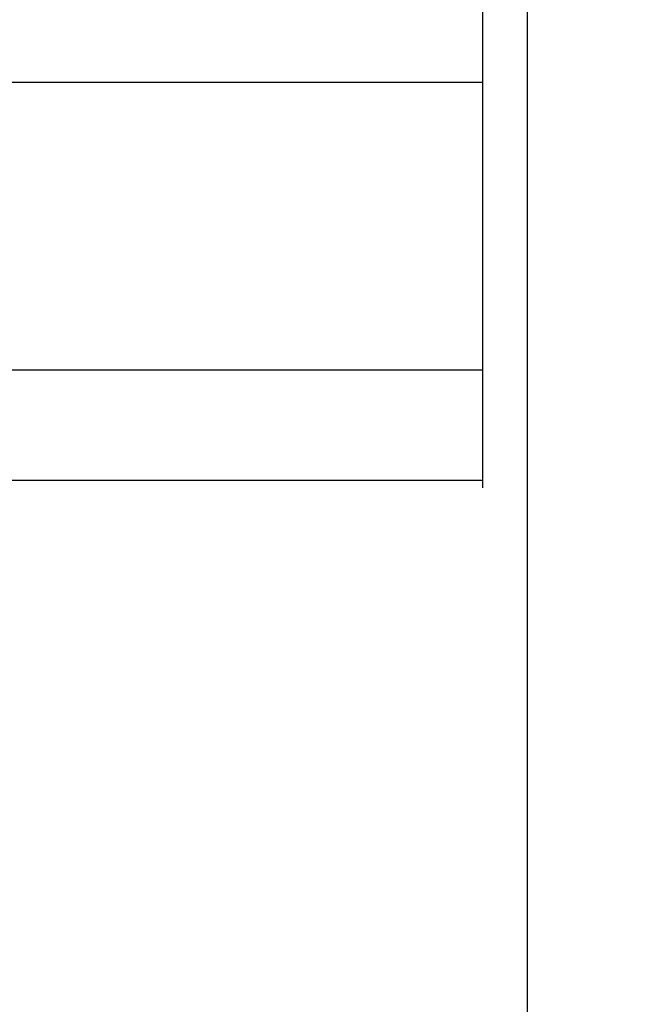
# Model space of a CAD drawing. Units: millimetres. Extents: x -1511 to 13583, y -5610 to 6134.
# Drawn here: x 10451 to 10563, y 782 to 958 of the extents above; entities that cross this region are included whole.
import ezdxf

# ---------------------------------------------------------------- set-up
doc = ezdxf.new("R2010")
doc.units = ezdxf.units.MM
doc.header["$LTSCALE"] = 700
doc.layers.add('HAGS-PLAN', color=2, linetype='Continuous')
doc.styles.add('HAGS-DIM', font='txt.shx', dxfattribs={"height": 200})
doc.dimstyles.new('HAGS-DIM2', dxfattribs={"dimtxt": 200, "dimasz": 250, "dimexe": 200, "dimexo": 500, "dimgap": 50, "dimtad": 0, "dimdec": 1, "dimlfac": 0.001, "dimzin": 0, "dimdsep": 46, "dimtxsty": 'HAGS-DIM', "dimblk1": 'CLOSED', "dimblk2": 'CLOSED', "dimsah": 1, "dimcen": 2.5, "dimse1": 1, "dimse2": 1, "dimclrd": 2, "dimclre": 2, "dimclrt": 7, "dimadec": 0, "dimazin": 0, "dimtfac": 1, "dimtdec": 1, "dimtix": 1, "dimtmove": 0, "dimatfit": 3, "dimldrblk": 'CLOSED', "dimfxl": 1, "dimtolj": 1, "dimtzin": 0, "dimarcsym": 0})

# ---------------------------------------------------------------- blocks, each defined once
blk = doc.blocks.new('_CLOSED')
at = {"color": 0, "linetype": 'ByBlock'}
for p, q in [((-1, 0.16667), (0, 0)), ((-1, 0.16667), (-1, -0.16667)), ((0, 0), (-1, -0.16667)), ((0, 0), (-1, 0))]:
    blk.add_line(p, q, dxfattribs=at)
blk = doc.blocks.new('*D14')
at = {"color": 2, "lineweight": -2, "transparency": 16777216}
for p, q in [((250.25, 6003.18), (6294.78, 6003.18)), ((13333.01, 6003.18), (6928.11, 6003.18))]:
    blk.add_line(p, q, dxfattribs=at)
at = {"layer": 'Defpoints', "color": 0, "transparency": 16777216}
for p in [(13583.01, 6003.18), (0.25, 3000.39, -47.97), (13583.01, -1988.24, 420.66)]:
    blk.add_point(p, dxfattribs=at)
at = {"color": 2, "lineweight": -2, "transparency": 16777216, "xscale": 250, "yscale": 250, "zscale": 250, "rotation": 180}
blk.add_blockref('_CLOSED', (0.25, 6003.18), dxfattribs=at)
at = {"color": 2, "lineweight": -2, "transparency": 16777216, "xscale": 250, "yscale": 250, "zscale": 250}
blk.add_blockref('_CLOSED', (13583.01, 6003.18), dxfattribs=at)
at = {"color": 7, "transparency": 16777216, "insert": (6611.45, 6003.18), "char_height": 200, "attachment_point": 5, "style": 'HAGS-DIM'}
blk.add_mtext('\\A1;13.6', dxfattribs=at)
blk = doc.blocks.new('*D16')
at = {"color": 2, "lineweight": -2, "transparency": 16777216}
for p, q in [((2277, 5348.7), (6328.11, 5348.7)), ((11826.77, 5348.7), (6894.78, 5348.7))]:
    blk.add_line(p, q, dxfattribs=at)
at = {"layer": 'Defpoints', "color": 0, "transparency": 16777216}
for p in [(12076.77, 5348.7), (2027, 2016.97, -47.97), (12076.77, -2024.2, 420.66)]:
    blk.add_point(p, dxfattribs=at)
at = {"color": 2, "lineweight": -2, "transparency": 16777216, "xscale": 250, "yscale": 250, "zscale": 250, "rotation": 180}
blk.add_blockref('_CLOSED', (2027, 5348.7), dxfattribs=at)
at = {"color": 2, "lineweight": -2, "transparency": 16777216, "xscale": 250, "yscale": 250, "zscale": 250}
blk.add_blockref('_CLOSED', (12076.77, 5348.7), dxfattribs=at)
at = {"color": 7, "transparency": 16777216, "insert": (6611.45, 5348.7), "char_height": 200, "attachment_point": 5, "style": 'HAGS-DIM'}
blk.add_mtext('\\A1;10.0', dxfattribs=at)

msp = doc.modelspace()

# ---------------------------------------------------------------- linework, layer by layer
at = {"layer": 'HAGS-PLAN'}
for p, q in [((10541.82, 1491.81), (10541.82, 709.14)), ((10541.82, 1473.33), (10541.82, 690.66)), ((10533.9, 895.24), (10533.9, 965.19)), ((10533.9, 946.71), (10533.9, 965.19)), ((10533.9, 945.39), (10533.9, 949.35)), ((10533.9, 946.71), (8991.01, 946.71)), ((10533.9, 875.44), (10533.9, 946.71)), ((10533.9, 893.92), (10533.9, 897.88)), ((8991.01, 895.24), (10533.9, 895.24)), ((10533.9, 875.44), (10533.9, 895.24)), ((10533.9, 874.12), (10533.9, 878.08)), ((10533.9, 875.44), (8991.01, 875.44))]:
    msp.add_line(p, q, dxfattribs=at)

# ---------------------------------------------------------------- dimensions: what is measured, and where the dimension line sits
for base, p1, p2, picture, middle in [((13583.01, 6003.18, 47.97), (0.25, 3000.39), (13583.01, -1988.24, 468.63), '*D14', (6611.45, 6003.18, 47.97)), ((12076.77, 5348.7, 47.97), (2027, 2016.97), (12076.77, -2024.2, 468.63), '*D16', (6611.45, 5348.7, 47.97))]:
    dim = msp.add_linear_dim(base=base, p1=p1, p2=p2, dimstyle='HAGS-DIM2')
    dim.commit()
    dim.dimension.update_dxf_attribs({"geometry": picture, "text_midpoint": middle, "dimtype": 160})

doc.saveas('drawing.dxf')
